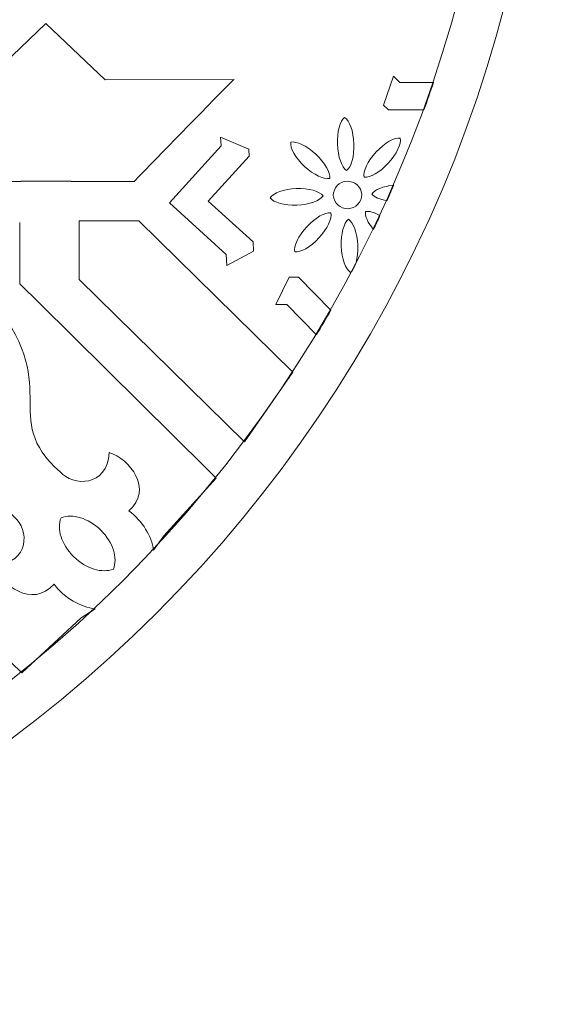
# Model space of a CAD drawing. Units: centimetres. Extents: x -10.4 to 10.5, y -13.8 to 13.1.
# Drawn here: x 8.1 to 9.6, y -4.6 to -1.8 of the extents above; entities that cross this region are included whole.
import ezdxf

# ---------------------------------------------------------------- set-up
doc = ezdxf.new("R2010")
doc.units = ezdxf.units.CM
doc.header["$MEASUREMENT"] = 0
doc.layers.add('PLAN_1', color=7, linetype='Continuous')

msp = doc.modelspace()

# ---------------------------------------------------------------- linework, layer by layer
at = {"layer": 'PLAN_1', "color": 250, "lineweight": 20}
msp.add_open_spline([(5.816, 2.88585), (3.74494, 2.88585), (2.066, 1.20693), (2.066, -0.86414), (2.066, -0.86414), (2.066, -2.93521), (3.74492, -4.61414), (5.81599, -4.61415), (5.81599, -4.61415), (7.88705, -4.61415), (9.56599, -2.93523), (9.566, -0.86415), (9.566, -0.86415), (9.566, 1.20692), (7.88707, 2.88585), (5.816, 2.88585)], degree=3, knots=[0, 0, 0, 0, 0.2, 0.2, 0.2, 0.2, 0.4, 0.4, 0.4, 0.4, 0.6, 0.6, 0.6, 0.6, 1, 1, 1, 1], dxfattribs=at)
msp.add_open_spline([(5.816, 2.88585), (3.74494, 2.88585), (2.066, 1.20693), (2.066, -0.86414), (2.066, -0.86414), (2.066, -2.93521), (3.74492, -4.61414), (5.81599, -4.61415), (5.81599, -4.61415), (7.88705, -4.61415), (9.56599, -2.93523), (9.566, -0.86415), (9.566, -0.86415), (9.566, 1.20692), (7.88707, 2.88585), (5.816, 2.88585)], degree=3, knots=[0, 0, 0, 0, 0.2, 0.2, 0.2, 0.2, 0.4, 0.4, 0.4, 0.4, 0.6, 0.6, 0.6, 0.6, 1, 1, 1, 1], dxfattribs=at)
msp.add_open_spline([(5.816, 2.88585), (3.74494, 2.88585), (2.066, 1.20693), (2.066, -0.86414), (2.066, -0.86414), (2.066, -2.93521), (3.74492, -4.61414), (5.81599, -4.61415), (5.81599, -4.61415), (7.88705, -4.61415), (9.56599, -2.93523), (9.566, -0.86415), (9.566, -0.86415), (9.566, 1.20692), (7.88707, 2.88585), (5.816, 2.88585)], degree=3, knots=[0, 0, 0, 0, 0.2, 0.2, 0.2, 0.2, 0.4, 0.4, 0.4, 0.4, 0.6, 0.6, 0.6, 0.6, 1, 1, 1, 1], dxfattribs=at)
msp.add_open_spline([(5.816, 2.88585), (3.74494, 2.88585), (2.066, 1.20693), (2.066, -0.86414), (2.066, -0.86414), (2.066, -2.93521), (3.74492, -4.61414), (5.81599, -4.61415), (5.81599, -4.61415), (7.88705, -4.61415), (9.56599, -2.93523), (9.566, -0.86415), (9.566, -0.86415), (9.566, 1.20692), (7.88707, 2.88585), (5.816, 2.88585)], degree=3, knots=[0, 0, 0, 0, 0.2, 0.2, 0.2, 0.2, 0.4, 0.4, 0.4, 0.4, 0.6, 0.6, 0.6, 0.6, 1, 1, 1, 1], dxfattribs=at)
msp.add_open_spline([(5.816, 2.88585), (3.74494, 2.88585), (2.066, 1.20693), (2.066, -0.86414), (2.066, -0.86414), (2.066, -2.93521), (3.74492, -4.61414), (5.81599, -4.61415), (5.81599, -4.61415), (7.88705, -4.61415), (9.56599, -2.93523), (9.566, -0.86415), (9.566, -0.86415), (9.566, 1.20692), (7.88707, 2.88585), (5.816, 2.88585)], degree=3, knots=[0, 0, 0, 0, 0.2, 0.2, 0.2, 0.2, 0.4, 0.4, 0.4, 0.4, 0.6, 0.6, 0.6, 0.6, 1, 1, 1, 1], dxfattribs=at)
msp.add_open_spline([(5.816, 2.88585), (3.74494, 2.88585), (2.066, 1.20693), (2.066, -0.86414), (2.066, -0.86414), (2.066, -2.93521), (3.74492, -4.61414), (5.81599, -4.61415), (5.81599, -4.61415), (7.88705, -4.61415), (9.56599, -2.93523), (9.566, -0.86415), (9.566, -0.86415), (9.566, 1.20692), (7.88707, 2.88585), (5.816, 2.88585)], degree=3, knots=[0, 0, 0, 0, 0.2, 0.2, 0.2, 0.2, 0.4, 0.4, 0.4, 0.4, 0.6, 0.6, 0.6, 0.6, 1, 1, 1, 1], dxfattribs=at)
msp.add_open_spline([(5.816, 2.88585), (3.74494, 2.88585), (2.066, 1.20693), (2.066, -0.86414), (2.066, -0.86414), (2.066, -2.93521), (3.74492, -4.61414), (5.81599, -4.61415), (5.81599, -4.61415), (7.88705, -4.61415), (9.56599, -2.93523), (9.566, -0.86415), (9.566, -0.86415), (9.566, 1.20692), (7.88707, 2.88585), (5.816, 2.88585)], degree=3, knots=[0, 0, 0, 0, 0.2, 0.2, 0.2, 0.2, 0.4, 0.4, 0.4, 0.4, 0.6, 0.6, 0.6, 0.6, 1, 1, 1, 1], dxfattribs=at)
msp.add_open_spline([(5.816, 2.88585), (3.74494, 2.88585), (2.066, 1.20693), (2.066, -0.86414), (2.066, -0.86414), (2.066, -2.93521), (3.74492, -4.61414), (5.81599, -4.61415), (5.81599, -4.61415), (7.88705, -4.61415), (9.56599, -2.93523), (9.566, -0.86415), (9.566, -0.86415), (9.566, 1.20692), (7.88707, 2.88585), (5.816, 2.88585)], degree=3, knots=[0, 0, 0, 0, 0.2, 0.2, 0.2, 0.2, 0.4, 0.4, 0.4, 0.4, 0.6, 0.6, 0.6, 0.6, 1, 1, 1, 1], dxfattribs=at)
msp.add_open_spline([(5.816, 2.88585), (3.74494, 2.88585), (2.066, 1.20693), (2.066, -0.86414), (2.066, -0.86414), (2.066, -2.93521), (3.74492, -4.61414), (5.81599, -4.61415), (5.81599, -4.61415), (7.88705, -4.61415), (9.56599, -2.93523), (9.566, -0.86415), (9.566, -0.86415), (9.566, 1.20692), (7.88707, 2.88585), (5.816, 2.88585)], degree=3, knots=[0, 0, 0, 0, 0.2, 0.2, 0.2, 0.2, 0.4, 0.4, 0.4, 0.4, 0.6, 0.6, 0.6, 0.6, 1, 1, 1, 1], dxfattribs=at)
msp.add_open_spline([(5.816, 2.88585), (3.74494, 2.88585), (2.066, 1.20693), (2.066, -0.86414), (2.066, -0.86414), (2.066, -2.93521), (3.74492, -4.61414), (5.81599, -4.61415), (5.81599, -4.61415), (7.88705, -4.61415), (9.56599, -2.93523), (9.566, -0.86415), (9.566, -0.86415), (9.566, 1.20692), (7.88707, 2.88585), (5.816, 2.88585)], degree=3, knots=[0, 0, 0, 0, 0.2, 0.2, 0.2, 0.2, 0.4, 0.4, 0.4, 0.4, 0.6, 0.6, 0.6, 0.6, 1, 1, 1, 1], dxfattribs=at)
msp.add_open_spline([(5.816, 2.88585), (3.74494, 2.88585), (2.066, 1.20693), (2.066, -0.86414), (2.066, -0.86414), (2.066, -2.93521), (3.74492, -4.61414), (5.81599, -4.61415), (5.81599, -4.61415), (7.88705, -4.61415), (9.56599, -2.93523), (9.566, -0.86415), (9.566, -0.86415), (9.566, 1.20692), (7.88707, 2.88585), (5.816, 2.88585)], degree=3, knots=[0, 0, 0, 0, 0.2, 0.2, 0.2, 0.2, 0.4, 0.4, 0.4, 0.4, 0.6, 0.6, 0.6, 0.6, 1, 1, 1, 1], dxfattribs=at)
msp.add_open_spline([(5.816, 2.88585), (3.74494, 2.88585), (2.066, 1.20693), (2.066, -0.86414), (2.066, -0.86414), (2.066, -2.93521), (3.74492, -4.61414), (5.81599, -4.61415), (5.81599, -4.61415), (7.88705, -4.61415), (9.56599, -2.93523), (9.566, -0.86415), (9.566, -0.86415), (9.566, 1.20692), (7.88707, 2.88585), (5.816, 2.88585)], degree=3, knots=[0, 0, 0, 0, 0.2, 0.2, 0.2, 0.2, 0.4, 0.4, 0.4, 0.4, 0.6, 0.6, 0.6, 0.6, 1, 1, 1, 1], dxfattribs=at)
msp.add_open_spline([(5.816, 2.88585), (3.74494, 2.88585), (2.066, 1.20693), (2.066, -0.86414), (2.066, -0.86414), (2.066, -2.93521), (3.74492, -4.61414), (5.81599, -4.61415), (5.81599, -4.61415), (7.88705, -4.61415), (9.56599, -2.93523), (9.566, -0.86415), (9.566, -0.86415), (9.566, 1.20692), (7.88707, 2.88585), (5.816, 2.88585)], degree=3, knots=[0, 0, 0, 0, 0.2, 0.2, 0.2, 0.2, 0.4, 0.4, 0.4, 0.4, 0.6, 0.6, 0.6, 0.6, 1, 1, 1, 1], dxfattribs=at)
msp.add_open_spline([(5.816, 2.88585), (3.74494, 2.88585), (2.066, 1.20693), (2.066, -0.86414), (2.066, -0.86414), (2.066, -2.93521), (3.74492, -4.61414), (5.81599, -4.61415), (5.81599, -4.61415), (7.88705, -4.61415), (9.56599, -2.93523), (9.566, -0.86415), (9.566, -0.86415), (9.566, 1.20692), (7.88707, 2.88585), (5.816, 2.88585)], degree=3, knots=[0, 0, 0, 0, 0.2, 0.2, 0.2, 0.2, 0.4, 0.4, 0.4, 0.4, 0.6, 0.6, 0.6, 0.6, 1, 1, 1, 1], dxfattribs=at)
msp.add_open_spline([(5.816, 2.88585), (3.74494, 2.88585), (2.066, 1.20693), (2.066, -0.86414), (2.066, -0.86414), (2.066, -2.93521), (3.74492, -4.61414), (5.81599, -4.61415), (5.81599, -4.61415), (7.88705, -4.61415), (9.56599, -2.93523), (9.566, -0.86415), (9.566, -0.86415), (9.566, 1.20692), (7.88707, 2.88585), (5.816, 2.88585)], degree=3, knots=[0, 0, 0, 0, 0.2, 0.2, 0.2, 0.2, 0.4, 0.4, 0.4, 0.4, 0.6, 0.6, 0.6, 0.6, 1, 1, 1, 1], dxfattribs=at)
msp.add_open_spline([(5.816, 2.88585), (3.74494, 2.88585), (2.066, 1.20693), (2.066, -0.86414), (2.066, -0.86414), (2.066, -2.93521), (3.74492, -4.61414), (5.81599, -4.61415), (5.81599, -4.61415), (7.88705, -4.61415), (9.56599, -2.93523), (9.566, -0.86415), (9.566, -0.86415), (9.566, 1.20692), (7.88707, 2.88585), (5.816, 2.88585)], degree=3, knots=[0, 0, 0, 0, 0.2, 0.2, 0.2, 0.2, 0.4, 0.4, 0.4, 0.4, 0.6, 0.6, 0.6, 0.6, 1, 1, 1, 1], dxfattribs=at)
msp.add_open_spline([(5.816, 2.88585), (3.74494, 2.88585), (2.066, 1.20693), (2.066, -0.86414), (2.066, -0.86414), (2.066, -2.93521), (3.74492, -4.61414), (5.81599, -4.61415), (5.81599, -4.61415), (7.88705, -4.61415), (9.56599, -2.93523), (9.566, -0.86415), (9.566, -0.86415), (9.566, 1.20692), (7.88707, 2.88585), (5.816, 2.88585)], degree=3, knots=[0, 0, 0, 0, 0.2, 0.2, 0.2, 0.2, 0.4, 0.4, 0.4, 0.4, 0.6, 0.6, 0.6, 0.6, 1, 1, 1, 1], dxfattribs=at)
msp.add_open_spline([(5.816, 2.88585), (3.74494, 2.88585), (2.066, 1.20693), (2.066, -0.86414), (2.066, -0.86414), (2.066, -2.93521), (3.74492, -4.61414), (5.81599, -4.61415), (5.81599, -4.61415), (7.88705, -4.61415), (9.56599, -2.93523), (9.566, -0.86415), (9.566, -0.86415), (9.566, 1.20692), (7.88707, 2.88585), (5.816, 2.88585)], degree=3, knots=[0, 0, 0, 0, 0.2, 0.2, 0.2, 0.2, 0.4, 0.4, 0.4, 0.4, 0.6, 0.6, 0.6, 0.6, 1, 1, 1, 1], dxfattribs=at)
msp.add_open_spline([(5.816, 2.88585), (3.74494, 2.88585), (2.066, 1.20693), (2.066, -0.86414), (2.066, -0.86414), (2.066, -2.93521), (3.74492, -4.61414), (5.81599, -4.61415), (5.81599, -4.61415), (7.88705, -4.61415), (9.56599, -2.93523), (9.566, -0.86415), (9.566, -0.86415), (9.566, 1.20692), (7.88707, 2.88585), (5.816, 2.88585)], degree=3, knots=[0, 0, 0, 0, 0.2, 0.2, 0.2, 0.2, 0.4, 0.4, 0.4, 0.4, 0.6, 0.6, 0.6, 0.6, 1, 1, 1, 1], dxfattribs=at)
msp.add_open_spline([(5.816, 2.88585), (3.74494, 2.88585), (2.066, 1.20693), (2.066, -0.86414), (2.066, -0.86414), (2.066, -2.93521), (3.74492, -4.61414), (5.81599, -4.61415), (5.81599, -4.61415), (7.88705, -4.61415), (9.56599, -2.93523), (9.566, -0.86415), (9.566, -0.86415), (9.566, 1.20692), (7.88707, 2.88585), (5.816, 2.88585)], degree=3, knots=[0, 0, 0, 0, 0.2, 0.2, 0.2, 0.2, 0.4, 0.4, 0.4, 0.4, 0.6, 0.6, 0.6, 0.6, 1, 1, 1, 1], dxfattribs=at)
msp.add_open_spline([(5.816, 2.88585), (3.74494, 2.88585), (2.066, 1.20693), (2.066, -0.86414), (2.066, -0.86414), (2.066, -2.93521), (3.74492, -4.61414), (5.81599, -4.61415), (5.81599, -4.61415), (7.88705, -4.61415), (9.56599, -2.93523), (9.566, -0.86415), (9.566, -0.86415), (9.566, 1.20692), (7.88707, 2.88585), (5.816, 2.88585)], degree=3, knots=[0, 0, 0, 0, 0.2, 0.2, 0.2, 0.2, 0.4, 0.4, 0.4, 0.4, 0.6, 0.6, 0.6, 0.6, 1, 1, 1, 1], dxfattribs=at)
at = {"layer": 'PLAN_1', "color": 3, "lineweight": 20}
msp.add_open_spline([(5.816, 2.7546), (3.81742, 2.7546), (2.19725, 1.13444), (2.19725, -0.86414), (2.19725, -0.86414), (2.19725, -2.86272), (3.81741, -4.48289), (5.81599, -4.48289), (5.81599, -4.48289), (7.81457, -4.48289), (9.43474, -2.86274), (9.43475, -0.86415), (9.43475, -0.86415), (9.43475, 1.13443), (7.81458, 2.7546), (5.816, 2.7546)], degree=3, knots=[0, 0, 0, 0, 0.2, 0.2, 0.2, 0.2, 0.4, 0.4, 0.4, 0.4, 0.6, 0.6, 0.6, 0.6, 1, 1, 1, 1], dxfattribs=at)
msp.add_open_spline([(5.816, 2.7546), (3.81742, 2.7546), (2.19725, 1.13444), (2.19725, -0.86414), (2.19725, -0.86414), (2.19725, -2.86272), (3.81741, -4.48289), (5.81599, -4.48289), (5.81599, -4.48289), (7.81457, -4.48289), (9.43474, -2.86274), (9.43475, -0.86415), (9.43475, -0.86415), (9.43475, 1.13443), (7.81458, 2.7546), (5.816, 2.7546)], degree=3, knots=[0, 0, 0, 0, 0.2, 0.2, 0.2, 0.2, 0.4, 0.4, 0.4, 0.4, 0.6, 0.6, 0.6, 0.6, 1, 1, 1, 1], dxfattribs=at)
msp.add_open_spline([(5.816, 2.7546), (3.81742, 2.7546), (2.19725, 1.13444), (2.19725, -0.86414), (2.19725, -0.86414), (2.19725, -2.86272), (3.81741, -4.48289), (5.81599, -4.48289), (5.81599, -4.48289), (7.81457, -4.48289), (9.43474, -2.86274), (9.43475, -0.86415), (9.43475, -0.86415), (9.43475, 1.13443), (7.81458, 2.7546), (5.816, 2.7546)], degree=3, knots=[0, 0, 0, 0, 0.2, 0.2, 0.2, 0.2, 0.4, 0.4, 0.4, 0.4, 0.6, 0.6, 0.6, 0.6, 1, 1, 1, 1], dxfattribs=at)
msp.add_open_spline([(5.816, 2.7546), (3.81742, 2.7546), (2.19725, 1.13444), (2.19725, -0.86414), (2.19725, -0.86414), (2.19725, -2.86272), (3.81741, -4.48289), (5.81599, -4.48289), (5.81599, -4.48289), (7.81457, -4.48289), (9.43474, -2.86274), (9.43475, -0.86415), (9.43475, -0.86415), (9.43475, 1.13443), (7.81458, 2.7546), (5.816, 2.7546)], degree=3, knots=[0, 0, 0, 0, 0.2, 0.2, 0.2, 0.2, 0.4, 0.4, 0.4, 0.4, 0.6, 0.6, 0.6, 0.6, 1, 1, 1, 1], dxfattribs=at)
msp.add_open_spline([(5.816, 2.7546), (3.81742, 2.7546), (2.19725, 1.13444), (2.19725, -0.86414), (2.19725, -0.86414), (2.19725, -2.86272), (3.81741, -4.48289), (5.81599, -4.48289), (5.81599, -4.48289), (7.81457, -4.48289), (9.43474, -2.86274), (9.43475, -0.86415), (9.43475, -0.86415), (9.43475, 1.13443), (7.81458, 2.7546), (5.816, 2.7546)], degree=3, knots=[0, 0, 0, 0, 0.2, 0.2, 0.2, 0.2, 0.4, 0.4, 0.4, 0.4, 0.6, 0.6, 0.6, 0.6, 1, 1, 1, 1], dxfattribs=at)
msp.add_open_spline([(5.816, 2.7546), (3.81742, 2.7546), (2.19725, 1.13444), (2.19725, -0.86414), (2.19725, -0.86414), (2.19725, -2.86272), (3.81741, -4.48289), (5.81599, -4.48289), (5.81599, -4.48289), (7.81457, -4.48289), (9.43474, -2.86274), (9.43475, -0.86415), (9.43475, -0.86415), (9.43475, 1.13443), (7.81458, 2.7546), (5.816, 2.7546)], degree=3, knots=[0, 0, 0, 0, 0.2, 0.2, 0.2, 0.2, 0.4, 0.4, 0.4, 0.4, 0.6, 0.6, 0.6, 0.6, 1, 1, 1, 1], dxfattribs=at)
msp.add_open_spline([(5.816, 2.7546), (3.81742, 2.7546), (2.19725, 1.13444), (2.19725, -0.86414), (2.19725, -0.86414), (2.19725, -2.86272), (3.81741, -4.48289), (5.81599, -4.48289), (5.81599, -4.48289), (7.81457, -4.48289), (9.43474, -2.86274), (9.43475, -0.86415), (9.43475, -0.86415), (9.43475, 1.13443), (7.81458, 2.7546), (5.816, 2.7546)], degree=3, knots=[0, 0, 0, 0, 0.2, 0.2, 0.2, 0.2, 0.4, 0.4, 0.4, 0.4, 0.6, 0.6, 0.6, 0.6, 1, 1, 1, 1], dxfattribs=at)
msp.add_open_spline([(5.816, 2.7546), (3.81742, 2.7546), (2.19725, 1.13444), (2.19725, -0.86414), (2.19725, -0.86414), (2.19725, -2.86272), (3.81741, -4.48289), (5.81599, -4.48289), (5.81599, -4.48289), (7.81457, -4.48289), (9.43474, -2.86274), (9.43475, -0.86415), (9.43475, -0.86415), (9.43475, 1.13443), (7.81458, 2.7546), (5.816, 2.7546)], degree=3, knots=[0, 0, 0, 0, 0.2, 0.2, 0.2, 0.2, 0.4, 0.4, 0.4, 0.4, 0.6, 0.6, 0.6, 0.6, 1, 1, 1, 1], dxfattribs=at)
msp.add_open_spline([(5.816, 2.7546), (3.81742, 2.7546), (2.19725, 1.13444), (2.19725, -0.86414), (2.19725, -0.86414), (2.19725, -2.86272), (3.81741, -4.48289), (5.81599, -4.48289), (5.81599, -4.48289), (7.81457, -4.48289), (9.43474, -2.86274), (9.43475, -0.86415), (9.43475, -0.86415), (9.43475, 1.13443), (7.81458, 2.7546), (5.816, 2.7546)], degree=3, knots=[0, 0, 0, 0, 0.2, 0.2, 0.2, 0.2, 0.4, 0.4, 0.4, 0.4, 0.6, 0.6, 0.6, 0.6, 1, 1, 1, 1], dxfattribs=at)
msp.add_open_spline([(5.816, 2.7546), (3.81742, 2.7546), (2.19725, 1.13444), (2.19725, -0.86414), (2.19725, -0.86414), (2.19725, -2.86272), (3.81741, -4.48289), (5.81599, -4.48289), (5.81599, -4.48289), (7.81457, -4.48289), (9.43474, -2.86274), (9.43475, -0.86415), (9.43475, -0.86415), (9.43475, 1.13443), (7.81458, 2.7546), (5.816, 2.7546)], degree=3, knots=[0, 0, 0, 0, 0.2, 0.2, 0.2, 0.2, 0.4, 0.4, 0.4, 0.4, 0.6, 0.6, 0.6, 0.6, 1, 1, 1, 1], dxfattribs=at)
msp.add_open_spline([(5.816, 2.7546), (3.81742, 2.7546), (2.19725, 1.13444), (2.19725, -0.86414), (2.19725, -0.86414), (2.19725, -2.86272), (3.81741, -4.48289), (5.81599, -4.48289), (5.81599, -4.48289), (7.81457, -4.48289), (9.43474, -2.86274), (9.43475, -0.86415), (9.43475, -0.86415), (9.43475, 1.13443), (7.81458, 2.7546), (5.816, 2.7546)], degree=3, knots=[0, 0, 0, 0, 0.2, 0.2, 0.2, 0.2, 0.4, 0.4, 0.4, 0.4, 0.6, 0.6, 0.6, 0.6, 1, 1, 1, 1], dxfattribs=at)
msp.add_open_spline([(5.816, 2.7546), (3.81742, 2.7546), (2.19725, 1.13444), (2.19725, -0.86414), (2.19725, -0.86414), (2.19725, -2.86272), (3.81741, -4.48289), (5.81599, -4.48289), (5.81599, -4.48289), (7.81457, -4.48289), (9.43474, -2.86274), (9.43475, -0.86415), (9.43475, -0.86415), (9.43475, 1.13443), (7.81458, 2.7546), (5.816, 2.7546)], degree=3, knots=[0, 0, 0, 0, 0.2, 0.2, 0.2, 0.2, 0.4, 0.4, 0.4, 0.4, 0.6, 0.6, 0.6, 0.6, 1, 1, 1, 1], dxfattribs=at)
msp.add_open_spline([(5.816, 2.7546), (3.81742, 2.7546), (2.19725, 1.13444), (2.19725, -0.86414), (2.19725, -0.86414), (2.19725, -2.86272), (3.81741, -4.48289), (5.81599, -4.48289), (5.81599, -4.48289), (7.81457, -4.48289), (9.43474, -2.86274), (9.43475, -0.86415), (9.43475, -0.86415), (9.43475, 1.13443), (7.81458, 2.7546), (5.816, 2.7546)], degree=3, knots=[0, 0, 0, 0, 0.2, 0.2, 0.2, 0.2, 0.4, 0.4, 0.4, 0.4, 0.6, 0.6, 0.6, 0.6, 1, 1, 1, 1], dxfattribs=at)
msp.add_open_spline([(5.816, 2.7546), (3.81742, 2.7546), (2.19725, 1.13444), (2.19725, -0.86414), (2.19725, -0.86414), (2.19725, -2.86272), (3.81741, -4.48289), (5.81599, -4.48289), (5.81599, -4.48289), (7.81457, -4.48289), (9.43474, -2.86274), (9.43475, -0.86415), (9.43475, -0.86415), (9.43475, 1.13443), (7.81458, 2.7546), (5.816, 2.7546)], degree=3, knots=[0, 0, 0, 0, 0.2, 0.2, 0.2, 0.2, 0.4, 0.4, 0.4, 0.4, 0.6, 0.6, 0.6, 0.6, 1, 1, 1, 1], dxfattribs=at)
msp.add_open_spline([(5.816, 2.7546), (3.81742, 2.7546), (2.19725, 1.13444), (2.19725, -0.86414), (2.19725, -0.86414), (2.19725, -2.86272), (3.81741, -4.48289), (5.81599, -4.48289), (5.81599, -4.48289), (7.81457, -4.48289), (9.43474, -2.86274), (9.43475, -0.86415), (9.43475, -0.86415), (9.43475, 1.13443), (7.81458, 2.7546), (5.816, 2.7546)], degree=3, knots=[0, 0, 0, 0, 0.2, 0.2, 0.2, 0.2, 0.4, 0.4, 0.4, 0.4, 0.6, 0.6, 0.6, 0.6, 1, 1, 1, 1], dxfattribs=at)
msp.add_open_spline([(5.816, 2.7546), (3.81742, 2.7546), (2.19725, 1.13444), (2.19725, -0.86414), (2.19725, -0.86414), (2.19725, -2.86272), (3.81741, -4.48289), (5.81599, -4.48289), (5.81599, -4.48289), (7.81457, -4.48289), (9.43474, -2.86274), (9.43475, -0.86415), (9.43475, -0.86415), (9.43475, 1.13443), (7.81458, 2.7546), (5.816, 2.7546)], degree=3, knots=[0, 0, 0, 0, 0.2, 0.2, 0.2, 0.2, 0.4, 0.4, 0.4, 0.4, 0.6, 0.6, 0.6, 0.6, 1, 1, 1, 1], dxfattribs=at)
msp.add_open_spline([(5.816, 2.7546), (3.81742, 2.7546), (2.19725, 1.13444), (2.19725, -0.86414), (2.19725, -0.86414), (2.19725, -2.86272), (3.81741, -4.48289), (5.81599, -4.48289), (5.81599, -4.48289), (7.81457, -4.48289), (9.43474, -2.86274), (9.43475, -0.86415), (9.43475, -0.86415), (9.43475, 1.13443), (7.81458, 2.7546), (5.816, 2.7546)], degree=3, knots=[0, 0, 0, 0, 0.2, 0.2, 0.2, 0.2, 0.4, 0.4, 0.4, 0.4, 0.6, 0.6, 0.6, 0.6, 1, 1, 1, 1], dxfattribs=at)
msp.add_open_spline([(5.816, 2.7546), (3.81742, 2.7546), (2.19725, 1.13444), (2.19725, -0.86414), (2.19725, -0.86414), (2.19725, -2.86272), (3.81741, -4.48289), (5.81599, -4.48289), (5.81599, -4.48289), (7.81457, -4.48289), (9.43474, -2.86274), (9.43475, -0.86415), (9.43475, -0.86415), (9.43475, 1.13443), (7.81458, 2.7546), (5.816, 2.7546)], degree=3, knots=[0, 0, 0, 0, 0.2, 0.2, 0.2, 0.2, 0.4, 0.4, 0.4, 0.4, 0.6, 0.6, 0.6, 0.6, 1, 1, 1, 1], dxfattribs=at)
msp.add_open_spline([(5.816, 2.7546), (3.81742, 2.7546), (2.19725, 1.13444), (2.19725, -0.86414), (2.19725, -0.86414), (2.19725, -2.86272), (3.81741, -4.48289), (5.81599, -4.48289), (5.81599, -4.48289), (7.81457, -4.48289), (9.43474, -2.86274), (9.43475, -0.86415), (9.43475, -0.86415), (9.43475, 1.13443), (7.81458, 2.7546), (5.816, 2.7546)], degree=3, knots=[0, 0, 0, 0, 0.2, 0.2, 0.2, 0.2, 0.4, 0.4, 0.4, 0.4, 0.6, 0.6, 0.6, 0.6, 1, 1, 1, 1], dxfattribs=at)
msp.add_open_spline([(5.816, 2.7546), (3.81742, 2.7546), (2.19725, 1.13444), (2.19725, -0.86414), (2.19725, -0.86414), (2.19725, -2.86272), (3.81741, -4.48289), (5.81599, -4.48289), (5.81599, -4.48289), (7.81457, -4.48289), (9.43474, -2.86274), (9.43475, -0.86415), (9.43475, -0.86415), (9.43475, 1.13443), (7.81458, 2.7546), (5.816, 2.7546)], degree=3, knots=[0, 0, 0, 0, 0.2, 0.2, 0.2, 0.2, 0.4, 0.4, 0.4, 0.4, 0.6, 0.6, 0.6, 0.6, 1, 1, 1, 1], dxfattribs=at)
msp.add_open_spline([(5.816, 2.7546), (3.81742, 2.7546), (2.19725, 1.13444), (2.19725, -0.86414), (2.19725, -0.86414), (2.19725, -2.86272), (3.81741, -4.48289), (5.81599, -4.48289), (5.81599, -4.48289), (7.81457, -4.48289), (9.43474, -2.86274), (9.43475, -0.86415), (9.43475, -0.86415), (9.43475, 1.13443), (7.81458, 2.7546), (5.816, 2.7546)], degree=3, knots=[0, 0, 0, 0, 0.2, 0.2, 0.2, 0.2, 0.4, 0.4, 0.4, 0.4, 0.6, 0.6, 0.6, 0.6, 1, 1, 1, 1], dxfattribs=at)
at = {"layer": 'PLAN_1', "color": 250, "lineweight": 9}
for points, knots in [([(8.15767, -1.85792), (8.15767, -1.85792), (7.9918, -2.01651), (7.9918, -2.01651), (7.9918, -2.01651), (7.9918, -2.01651), (7.62969, -2.01524), (7.62969, -2.01524)], [0, 0, 0, 0, 0.3333333, 0.3333333, 0.3333333, 0.3333333, 1, 1, 1, 1]), ([(8.15767, -1.85792), (8.15767, -1.85792), (8.32426, -2.01651), (8.32426, -2.01651), (8.32426, -2.01651), (8.32426, -2.01651), (8.68636, -2.01524), (8.68636, -2.01524)], [0, 0, 0, 0, 0.3333333, 0.3333333, 0.3333333, 0.3333333, 1, 1, 1, 1]), ([(7.63067, -2.01524), (7.72965, -2.11626), (7.82969, -2.21939), (7.91067, -2.30205), (7.91067, -2.30205), (7.91067, -2.30205), (8.08741, -2.30205), (8.08741, -2.30205), (8.08741, -2.30205), (8.08741, -2.30205), (8.08741, -2.30178), (8.08741, -2.30178), (8.08741, -2.30178), (8.08741, -2.30178), (8.15802, -2.30086), (8.15802, -2.30086)], [0, 0, 0, 0, 0.2, 0.2, 0.2, 0.2, 0.4, 0.4, 0.4, 0.4, 0.6, 0.6, 0.6, 0.6, 1, 1, 1, 1]), ([(8.68538, -2.01524), (8.58641, -2.11626), (8.48636, -2.21939), (8.40539, -2.30205), (8.40539, -2.30205), (8.40539, -2.30205), (8.22864, -2.30205), (8.22864, -2.30205), (8.22864, -2.30205), (8.22864, -2.30205), (8.22864, -2.30178), (8.22864, -2.30178), (8.22864, -2.30178), (8.22864, -2.30178), (8.15802, -2.30086), (8.15802, -2.30086)], [0, 0, 0, 0, 0.2, 0.2, 0.2, 0.2, 0.4, 0.4, 0.4, 0.4, 0.6, 0.6, 0.6, 0.6, 1, 1, 1, 1]), ([(9.10618, -2.08743), (9.10618, -2.08743), (9.13438, -2.0065), (9.13438, -2.0065), (9.13438, -2.0065), (9.13438, -2.0065), (9.15163, -2.02377), (9.15163, -2.02377), (9.15163, -2.02377), (9.15163, -2.02377), (9.24647, -2.02377), (9.24647, -2.02377), (9.24647, -2.02377), (9.23774, -2.04965), (9.22866, -2.07536), (9.21937, -2.10097), (9.21937, -2.10097), (9.21937, -2.10097), (9.1197, -2.10097), (9.1197, -2.10097), (9.1197, -2.10097), (9.1197, -2.10097), (9.10618, -2.08743), (9.10618, -2.08743)], [0, 0, 0, 0, 0.1428571, 0.1428571, 0.1428571, 0.1428571, 0.2857143, 0.2857143, 0.2857143, 0.2857143, 0.4285714, 0.4285714, 0.4285714, 0.4285714, 0.5714286, 0.5714286, 0.5714286, 0.5714286, 0.7142857, 0.7142857, 0.7142857, 0.7142857, 1, 1, 1, 1]), ([(8.99687, -2.12212), (8.99687, -2.12212), (8.99684, -2.12213), (8.99684, -2.12213), (8.99684, -2.12213), (8.99684, -2.12213), (8.99683, -2.12213), (8.99683, -2.12213), (8.99683, -2.12213), (8.99683, -2.12213), (8.99683, -2.12215), (8.99683, -2.12215), (8.99683, -2.12215), (8.98381, -2.13204), (8.97516, -2.16232), (8.97649, -2.19776), (8.97649, -2.19776), (8.97782, -2.23319), (8.98872, -2.26274), (9.00244, -2.27163), (9.00244, -2.27163), (9.00244, -2.27163), (9.00244, -2.27165), (9.00244, -2.27165), (9.00244, -2.27165), (9.00244, -2.27165), (9.00246, -2.27164), (9.00246, -2.27164), (9.00246, -2.27164), (9.00246, -2.27164), (9.00248, -2.27165), (9.00248, -2.27165), (9.00248, -2.27165), (9.00248, -2.27165), (9.00248, -2.27163), (9.00248, -2.27163), (9.00248, -2.27163), (9.01549, -2.26173), (9.02415, -2.23146), (9.02282, -2.19601), (9.02282, -2.19601), (9.02149, -2.16058), (9.01058, -2.13104), (8.99687, -2.12215), (8.99687, -2.12215), (8.99687, -2.12215), (8.99687, -2.12212), (8.99687, -2.12212)], [0, 0, 0, 0, 0.0769231, 0.0769231, 0.0769231, 0.0769231, 0.1538462, 0.1538462, 0.1538462, 0.1538462, 0.2307692, 0.2307692, 0.2307692, 0.2307692, 0.3076923, 0.3076923, 0.3076923, 0.3076923, 0.3846154, 0.3846154, 0.3846154, 0.3846154, 0.4615385, 0.4615385, 0.4615385, 0.4615385, 0.5384615, 0.5384615, 0.5384615, 0.5384615, 0.6153846, 0.6153846, 0.6153846, 0.6153846, 0.6923077, 0.6923077, 0.6923077, 0.6923077, 0.7692308, 0.7692308, 0.7692308, 0.7692308, 0.8461538, 0.8461538, 0.8461538, 0.8461538, 1, 1, 1, 1]), ([(8.72739, -2.21153), (8.72739, -2.21153), (8.64859, -2.17804), (8.64859, -2.17804), (8.64859, -2.17804), (8.64859, -2.17804), (8.64977, -2.20244), (8.64977, -2.20244), (8.64977, -2.20244), (8.64977, -2.20244), (8.50476, -2.36235), (8.50476, -2.36235), (8.50476, -2.36235), (8.50476, -2.36235), (8.66445, -2.50756), (8.66445, -2.50756), (8.66445, -2.50756), (8.66445, -2.50756), (8.66595, -2.53871), (8.66595, -2.53871), (8.66595, -2.53871), (8.66595, -2.53871), (8.74119, -2.4983), (8.74119, -2.4983), (8.74119, -2.4983), (8.74119, -2.4983), (8.73992, -2.4719), (8.73992, -2.4719), (8.73992, -2.4719), (8.73992, -2.4719), (8.61367, -2.35709), (8.61367, -2.35709), (8.61367, -2.35709), (8.61367, -2.35709), (8.72831, -2.23065), (8.72831, -2.23065), (8.72831, -2.23065), (8.72831, -2.23065), (8.72739, -2.21153), (8.72739, -2.21153)], [0, 0, 0, 0, 0.0909091, 0.0909091, 0.0909091, 0.0909091, 0.1818182, 0.1818182, 0.1818182, 0.1818182, 0.2727273, 0.2727273, 0.2727273, 0.2727273, 0.3636364, 0.3636364, 0.3636364, 0.3636364, 0.4545455, 0.4545455, 0.4545455, 0.4545455, 0.5454545, 0.5454545, 0.5454545, 0.5454545, 0.6363636, 0.6363636, 0.6363636, 0.6363636, 0.7272727, 0.7272727, 0.7272727, 0.7272727, 0.8181818, 0.8181818, 0.8181818, 0.8181818, 1, 1, 1, 1]), ([(9.05154, -2.28987), (9.05154, -2.28987), (9.05156, -2.28987), (9.05156, -2.28987), (9.05156, -2.28987), (9.05156, -2.28987), (9.05156, -2.28989), (9.05156, -2.28989), (9.05156, -2.28989), (9.05156, -2.28989), (9.05158, -2.28988), (9.05158, -2.28988), (9.05158, -2.28988), (9.06777, -2.2921), (9.09527, -2.27682), (9.11935, -2.25081), (9.11935, -2.25081), (9.14343, -2.22481), (9.15659, -2.19621), (9.15315, -2.1802), (9.15315, -2.1802), (9.15315, -2.1802), (9.15318, -2.18019), (9.15318, -2.18019), (9.15318, -2.18019), (9.15318, -2.18019), (9.15315, -2.18019), (9.15315, -2.18019), (9.15315, -2.18019), (9.15315, -2.18019), (9.15315, -2.18016), (9.15315, -2.18016), (9.15315, -2.18016), (9.15315, -2.18016), (9.15312, -2.18019), (9.15312, -2.18019), (9.15312, -2.18019), (9.13694, -2.17796), (9.10944, -2.19323), (9.08536, -2.21925), (9.08536, -2.21925), (9.06127, -2.24524), (9.04812, -2.27385), (9.05156, -2.28985), (9.05156, -2.28985), (9.05156, -2.28985), (9.05154, -2.28987), (9.05154, -2.28987)], [0, 0, 0, 0, 0.0769231, 0.0769231, 0.0769231, 0.0769231, 0.1538462, 0.1538462, 0.1538462, 0.1538462, 0.2307692, 0.2307692, 0.2307692, 0.2307692, 0.3076923, 0.3076923, 0.3076923, 0.3076923, 0.3846154, 0.3846154, 0.3846154, 0.3846154, 0.4615385, 0.4615385, 0.4615385, 0.4615385, 0.5384615, 0.5384615, 0.5384615, 0.5384615, 0.6153846, 0.6153846, 0.6153846, 0.6153846, 0.6923077, 0.6923077, 0.6923077, 0.6923077, 0.7692308, 0.7692308, 0.7692308, 0.7692308, 0.8461538, 0.8461538, 0.8461538, 0.8461538, 1, 1, 1, 1]), ([(8.84534, -2.19175), (8.84534, -2.19175), (8.84534, -2.19177), (8.84534, -2.19177), (8.84534, -2.19177), (8.84534, -2.19177), (8.84531, -2.19178), (8.84531, -2.19178), (8.84531, -2.19178), (8.84531, -2.19178), (8.84533, -2.19178), (8.84533, -2.19178), (8.84533, -2.19178), (8.84311, -2.20801), (8.85837, -2.23555), (8.88433, -2.25965), (8.88433, -2.25965), (8.9103, -2.28378), (8.93887, -2.29695), (8.95484, -2.29352), (8.95484, -2.29352), (8.95484, -2.29352), (8.95487, -2.29354), (8.95487, -2.29354), (8.95487, -2.29354), (8.95487, -2.29354), (8.95487, -2.29351), (8.95487, -2.29351), (8.95487, -2.29351), (8.95487, -2.29351), (8.95489, -2.29351), (8.95489, -2.29351), (8.95489, -2.29351), (8.95489, -2.29351), (8.95487, -2.29349), (8.95487, -2.29349), (8.95487, -2.29349), (8.95709, -2.27728), (8.94183, -2.24974), (8.91587, -2.22562), (8.91587, -2.22562), (8.8899, -2.20151), (8.86133, -2.18833), (8.84536, -2.19177), (8.84536, -2.19177), (8.84536, -2.19177), (8.84534, -2.19175), (8.84534, -2.19175)], [0, 0, 0, 0, 0.0769231, 0.0769231, 0.0769231, 0.0769231, 0.1538462, 0.1538462, 0.1538462, 0.1538462, 0.2307692, 0.2307692, 0.2307692, 0.2307692, 0.3076923, 0.3076923, 0.3076923, 0.3076923, 0.3846154, 0.3846154, 0.3846154, 0.3846154, 0.4615385, 0.4615385, 0.4615385, 0.4615385, 0.5384615, 0.5384615, 0.5384615, 0.5384615, 0.6153846, 0.6153846, 0.6153846, 0.6153846, 0.6923077, 0.6923077, 0.6923077, 0.6923077, 0.7692308, 0.7692308, 0.7692308, 0.7692308, 0.8461538, 0.8461538, 0.8461538, 0.8461538, 1, 1, 1, 1]), ([(8.78735, -2.34822), (8.78735, -2.34822), (8.78737, -2.34819), (8.78737, -2.34819), (8.78737, -2.34819), (8.78737, -2.34819), (8.78736, -2.34819), (8.78736, -2.34819), (8.78736, -2.34819), (8.78736, -2.34819), (8.78745, -2.34819), (8.78745, -2.34819), (8.78745, -2.34819), (8.7964, -2.33449), (8.82584, -2.32362), (8.86114, -2.3223), (8.86114, -2.3223), (8.89645, -2.32097), (8.92661, -2.32959), (8.93657, -2.34258), (8.93657, -2.34258), (8.93657, -2.34258), (8.93666, -2.34256), (8.93666, -2.34256), (8.93666, -2.34256), (8.93666, -2.34256), (8.93666, -2.34257), (8.93666, -2.34257), (8.93666, -2.34257), (8.93666, -2.34257), (8.93667, -2.34259), (8.93667, -2.34259), (8.93667, -2.34259), (8.93667, -2.34259), (8.93664, -2.34259), (8.93664, -2.34259), (8.93664, -2.34259), (8.93664, -2.34259), (8.93662, -2.34263), (8.93662, -2.34263), (8.93662, -2.34263), (8.93662, -2.34263), (8.93664, -2.34266), (8.93664, -2.34266), (8.93664, -2.34266), (8.93664, -2.34266), (8.93667, -2.34266), (8.93667, -2.34266), (8.93667, -2.34266), (8.93667, -2.34266), (8.93666, -2.34269), (8.93666, -2.34269), (8.93666, -2.34269), (8.93666, -2.34269), (8.93666, -2.34269), (8.93666, -2.34269), (8.93666, -2.34269), (8.93666, -2.34269), (8.93658, -2.34269), (8.93658, -2.34269), (8.93658, -2.34269), (8.92762, -2.35638), (8.89819, -2.36725), (8.86287, -2.36858), (8.86287, -2.36858), (8.82757, -2.36991), (8.7974, -2.36128), (8.78745, -2.3483), (8.78745, -2.3483), (8.78745, -2.3483), (8.78737, -2.34831), (8.78737, -2.34831), (8.78737, -2.34831), (8.78737, -2.34831), (8.78737, -2.3483), (8.78737, -2.3483), (8.78737, -2.3483), (8.78737, -2.3483), (8.78735, -2.34829), (8.78735, -2.34829), (8.78735, -2.34829), (8.78735, -2.34829), (8.78738, -2.34828), (8.78738, -2.34828), (8.78738, -2.34828), (8.78738, -2.34828), (8.78741, -2.34825), (8.78741, -2.34825), (8.78741, -2.34825), (8.78741, -2.34825), (8.78738, -2.34822), (8.78738, -2.34822), (8.78738, -2.34822), (8.78738, -2.34822), (8.78735, -2.34822), (8.78735, -2.34822)], [0, 0, 0, 0, 0.04, 0.04, 0.04, 0.04, 0.08, 0.08, 0.08, 0.08, 0.12, 0.12, 0.12, 0.12, 0.16, 0.16, 0.16, 0.16, 0.2, 0.2, 0.2, 0.2, 0.24, 0.24, 0.24, 0.24, 0.28, 0.28, 0.28, 0.28, 0.32, 0.32, 0.32, 0.32, 0.36, 0.36, 0.36, 0.36, 0.4, 0.4, 0.4, 0.4, 0.44, 0.44, 0.44, 0.44, 0.48, 0.48, 0.48, 0.48, 0.52, 0.52, 0.52, 0.52, 0.56, 0.56, 0.56, 0.56, 0.6, 0.6, 0.6, 0.6, 0.64, 0.64, 0.64, 0.64, 0.68, 0.68, 0.68, 0.68, 0.72, 0.72, 0.72, 0.72, 0.76, 0.76, 0.76, 0.76, 0.8, 0.8, 0.8, 0.8, 0.84, 0.84, 0.84, 0.84, 0.88, 0.88, 0.88, 0.88, 0.92, 0.92, 0.92, 0.92, 1, 1, 1, 1]), ([(8.96494, -2.3415), (8.96494, -2.3415), (8.96494, -2.34157), (8.96494, -2.34157), (8.96494, -2.34157), (8.96494, -2.34157), (8.96494, -2.34163), (8.96494, -2.34163), (8.96494, -2.34163), (8.96494, -2.34163), (8.96495, -2.34163), (8.96495, -2.34163), (8.96495, -2.34163), (8.96658, -2.36304), (8.98486, -2.3795), (9.00648, -2.37869), (9.00648, -2.37869), (9.0281, -2.37788), (9.04508, -2.36008), (9.04511, -2.33861), (9.04511, -2.33861), (9.04511, -2.33861), (9.04512, -2.33861), (9.04512, -2.33861), (9.04512, -2.33861), (9.04512, -2.33861), (9.04511, -2.33854), (9.04511, -2.33854), (9.04511, -2.33854), (9.04511, -2.33854), (9.04511, -2.33849), (9.04511, -2.33849), (9.04511, -2.33849), (9.04511, -2.33849), (9.04511, -2.33849), (9.04511, -2.33849), (9.04511, -2.33849), (9.04346, -2.31707), (9.02519, -2.3006), (9.00358, -2.3014), (9.00358, -2.3014), (8.98197, -2.30222), (8.96497, -2.32003), (8.96494, -2.34151), (8.96494, -2.34151), (8.96494, -2.34151), (8.96494, -2.3415), (8.96494, -2.3415)], [0, 0, 0, 0, 0.0769231, 0.0769231, 0.0769231, 0.0769231, 0.1538462, 0.1538462, 0.1538462, 0.1538462, 0.2307692, 0.2307692, 0.2307692, 0.2307692, 0.3076923, 0.3076923, 0.3076923, 0.3076923, 0.3846154, 0.3846154, 0.3846154, 0.3846154, 0.4615385, 0.4615385, 0.4615385, 0.4615385, 0.5384615, 0.5384615, 0.5384615, 0.5384615, 0.6153846, 0.6153846, 0.6153846, 0.6153846, 0.6923077, 0.6923077, 0.6923077, 0.6923077, 0.7692308, 0.7692308, 0.7692308, 0.7692308, 0.8461538, 0.8461538, 0.8461538, 0.8461538, 1, 1, 1, 1]), ([(9.07338, -2.33745), (9.07338, -2.33745), (9.07339, -2.33743), (9.07339, -2.33743), (9.07339, -2.33743), (9.07339, -2.33743), (9.07339, -2.33742), (9.07339, -2.33742), (9.07339, -2.33742), (9.07339, -2.33742), (9.07348, -2.33742), (9.07348, -2.33742), (9.07348, -2.33742), (9.08136, -2.32536), (9.10514, -2.31549), (9.13482, -2.31238), (9.13482, -2.31238), (9.12848, -2.32694), (9.12227, -2.34156), (9.11574, -2.35601), (9.11574, -2.35601), (9.09567, -2.35288), (9.0801, -2.34617), (9.07348, -2.33754), (9.07348, -2.33754), (9.07348, -2.33754), (9.07339, -2.33754), (9.07339, -2.33754), (9.07339, -2.33754), (9.07339, -2.33754), (9.0734, -2.33754), (9.0734, -2.33754), (9.0734, -2.33754), (9.0734, -2.33754), (9.07338, -2.33752), (9.07338, -2.33752), (9.07338, -2.33752), (9.07338, -2.33752), (9.07341, -2.33752), (9.07341, -2.33752), (9.07341, -2.33752), (9.07341, -2.33752), (9.07344, -2.33748), (9.07344, -2.33748), (9.07344, -2.33748), (9.07344, -2.33748), (9.07341, -2.33745), (9.07341, -2.33745), (9.07341, -2.33745), (9.07341, -2.33745), (9.07338, -2.33745), (9.07338, -2.33745)], [0, 0, 0, 0, 0.0714286, 0.0714286, 0.0714286, 0.0714286, 0.1428571, 0.1428571, 0.1428571, 0.1428571, 0.2142857, 0.2142857, 0.2142857, 0.2142857, 0.2857143, 0.2857143, 0.2857143, 0.2857143, 0.3571429, 0.3571429, 0.3571429, 0.3571429, 0.4285714, 0.4285714, 0.4285714, 0.4285714, 0.5, 0.5, 0.5, 0.5, 0.5714286, 0.5714286, 0.5714286, 0.5714286, 0.6428571, 0.6428571, 0.6428571, 0.6428571, 0.7142857, 0.7142857, 0.7142857, 0.7142857, 0.7857143, 0.7857143, 0.7857143, 0.7857143, 0.8571429, 0.8571429, 0.8571429, 0.8571429, 1, 1, 1, 1]), ([(8.8569, -2.49995), (8.8569, -2.49995), (8.8569, -2.49993), (8.8569, -2.49993), (8.8569, -2.49993), (8.8569, -2.49993), (8.85688, -2.49992), (8.85688, -2.49992), (8.85688, -2.49992), (8.85688, -2.49992), (8.8569, -2.49991), (8.8569, -2.49991), (8.8569, -2.49991), (8.85347, -2.48391), (8.86663, -2.4553), (8.8907, -2.42929), (8.8907, -2.42929), (8.91479, -2.40329), (8.94228, -2.38801), (8.95848, -2.39023), (8.95848, -2.39023), (8.95848, -2.39023), (8.9585, -2.39021), (8.9585, -2.39021), (8.9585, -2.39021), (8.9585, -2.39021), (8.9585, -2.39024), (8.9585, -2.39024), (8.9585, -2.39024), (8.9585, -2.39024), (8.95852, -2.39024), (8.95852, -2.39024), (8.95852, -2.39024), (8.95852, -2.39024), (8.9585, -2.39026), (8.9585, -2.39026), (8.9585, -2.39026), (8.96193, -2.40625), (8.94878, -2.43487), (8.9247, -2.46087), (8.9247, -2.46087), (8.90061, -2.48687), (8.87311, -2.50215), (8.85692, -2.49993), (8.85692, -2.49993), (8.85692, -2.49993), (8.8569, -2.49995), (8.8569, -2.49995)], [0, 0, 0, 0, 0.0769231, 0.0769231, 0.0769231, 0.0769231, 0.1538462, 0.1538462, 0.1538462, 0.1538462, 0.2307692, 0.2307692, 0.2307692, 0.2307692, 0.3076923, 0.3076923, 0.3076923, 0.3076923, 0.3846154, 0.3846154, 0.3846154, 0.3846154, 0.4615385, 0.4615385, 0.4615385, 0.4615385, 0.5384615, 0.5384615, 0.5384615, 0.5384615, 0.6153846, 0.6153846, 0.6153846, 0.6153846, 0.6923077, 0.6923077, 0.6923077, 0.6923077, 0.7692308, 0.7692308, 0.7692308, 0.7692308, 0.8461538, 0.8461538, 0.8461538, 0.8461538, 1, 1, 1, 1]), ([(9.05517, -2.3866), (9.05517, -2.3866), (9.05519, -2.3866), (9.05519, -2.3866), (9.05519, -2.3866), (9.05519, -2.3866), (9.05519, -2.38657), (9.05519, -2.38657), (9.05519, -2.38657), (9.05519, -2.38657), (9.05522, -2.38659), (9.05522, -2.38659), (9.05522, -2.38659), (9.06517, -2.38445), (9.08002, -2.38876), (9.09608, -2.39815), (9.09608, -2.39815), (9.09, -2.41117), (9.08404, -2.42425), (9.07781, -2.43718), (9.07781, -2.43718), (9.06204, -2.4181), (9.05349, -2.39904), (9.05519, -2.38663), (9.05519, -2.38663), (9.05519, -2.38663), (9.05517, -2.3866), (9.05517, -2.3866)], [0, 0, 0, 0, 0.125, 0.125, 0.125, 0.125, 0.25, 0.25, 0.25, 0.25, 0.375, 0.375, 0.375, 0.375, 0.5, 0.5, 0.5, 0.5, 0.625, 0.625, 0.625, 0.625, 0.75, 0.75, 0.75, 0.75, 1, 1, 1, 1]), ([(8.08481, -2.41756), (8.08481, -2.41756), (8.08481, -2.41756), (8.08481, -2.41756), (8.08481, -2.41756), (8.08481, -2.41756), (8.08481, -2.58958), (8.08481, -2.58958), (8.08481, -2.58958), (8.08481, -2.58958), (8.1404, -2.64465), (8.1404, -2.64465), (8.1404, -2.64465), (8.1404, -2.64465), (8.61016, -3.10997), (8.61016, -3.10997), (8.61016, -3.10997), (8.61016, -3.10997), (8.63603, -3.13559), (8.63603, -3.13559), (8.63603, -3.13559), (8.63603, -3.13559), (8.48905, -3.29744), (8.48905, -3.29744), (8.48905, -3.29744), (8.48905, -3.29744), (8.46038, -3.33806), (8.46038, -3.33806)], [0, 0, 0, 0, 0.125, 0.125, 0.125, 0.125, 0.25, 0.25, 0.25, 0.25, 0.375, 0.375, 0.375, 0.375, 0.5, 0.5, 0.5, 0.5, 0.625, 0.625, 0.625, 0.625, 0.75, 0.75, 0.75, 0.75, 1, 1, 1, 1]), ([(8.85168, -2.83818), (8.85168, -2.83818), (8.71547, -3.03362), (8.71547, -3.03362), (8.71547, -3.03362), (8.71547, -3.03362), (8.25102, -2.57729), (8.25102, -2.57729), (8.25102, -2.57729), (8.25102, -2.57729), (8.25102, -2.41373), (8.25102, -2.41373), (8.25102, -2.41373), (8.25102, -2.41373), (8.25102, -2.41266), (8.25102, -2.41266), (8.25102, -2.41266), (8.25102, -2.41266), (8.41858, -2.41266), (8.41858, -2.41266), (8.41858, -2.41266), (8.41858, -2.41266), (8.85168, -2.83818), (8.85168, -2.83818)], [0, 0, 0, 0, 0.1428571, 0.1428571, 0.1428571, 0.1428571, 0.2857143, 0.2857143, 0.2857143, 0.2857143, 0.4285714, 0.4285714, 0.4285714, 0.4285714, 0.5714286, 0.5714286, 0.5714286, 0.5714286, 0.7142857, 0.7142857, 0.7142857, 0.7142857, 1, 1, 1, 1]), ([(9.01323, -2.55799), (9.01323, -2.55799), (9.0132, -2.55797), (9.0132, -2.55797), (9.0132, -2.55797), (9.0132, -2.55797), (9.01319, -2.55799), (9.01319, -2.55799), (9.01319, -2.55799), (9.01319, -2.55799), (9.01319, -2.55796), (9.01319, -2.55796), (9.01319, -2.55796), (8.99946, -2.54908), (8.98857, -2.51953), (8.98724, -2.48409), (8.98724, -2.48409), (8.98591, -2.44866), (8.99457, -2.41837), (9.00758, -2.40849), (9.00758, -2.40849), (9.00758, -2.40849), (9.00757, -2.40845), (9.00757, -2.40845), (9.00757, -2.40845), (9.00757, -2.40845), (9.00759, -2.40847), (9.00759, -2.40847), (9.00759, -2.40847), (9.00759, -2.40847), (9.00761, -2.40845), (9.00761, -2.40845), (9.00761, -2.40845), (9.00761, -2.40845), (9.00762, -2.40849), (9.00762, -2.40849), (9.00762, -2.40849), (9.02134, -2.41737), (9.03224, -2.44692), (9.03357, -2.48235), (9.03357, -2.48235), (9.0349, -2.51779), (9.02624, -2.54806), (9.01323, -2.55796), (9.01323, -2.55796), (9.01323, -2.55796), (9.01323, -2.55799), (9.01323, -2.55799)], [0, 0, 0, 0, 0.0769231, 0.0769231, 0.0769231, 0.0769231, 0.1538462, 0.1538462, 0.1538462, 0.1538462, 0.2307692, 0.2307692, 0.2307692, 0.2307692, 0.3076923, 0.3076923, 0.3076923, 0.3076923, 0.3846154, 0.3846154, 0.3846154, 0.3846154, 0.4615385, 0.4615385, 0.4615385, 0.4615385, 0.5384615, 0.5384615, 0.5384615, 0.5384615, 0.6153846, 0.6153846, 0.6153846, 0.6153846, 0.6923077, 0.6923077, 0.6923077, 0.6923077, 0.7692308, 0.7692308, 0.7692308, 0.7692308, 0.8461538, 0.8461538, 0.8461538, 0.8461538, 1, 1, 1, 1]), ([(8.46038, -3.33806), (8.45398, -3.29918), (8.4305, -3.25599), (8.39063, -3.22789), (8.39063, -3.22789), (8.46052, -3.16702), (8.39295, -3.08156), (8.33574, -3.0639), (8.33574, -3.0639), (8.33041, -3.16158), (8.2336, -3.15932), (8.19759, -3.11802), (8.19759, -3.11802), (8.02273, -2.96476), (8.21395, -2.87584), (7.9987, -2.62828), (7.9987, -2.62828), (7.99413, -2.62303), (7.98905, -2.61723), (7.99141, -2.61136), (7.99141, -2.61136), (8.00235, -2.58411), (8.02675, -2.55277), (8.00452, -2.49431)], [0, 0, 0, 0, 0.1428571, 0.1428571, 0.1428571, 0.1428571, 0.2857143, 0.2857143, 0.2857143, 0.2857143, 0.4285714, 0.4285714, 0.4285714, 0.4285714, 0.5714286, 0.5714286, 0.5714286, 0.5714286, 0.7142857, 0.7142857, 0.7142857, 0.7142857, 1, 1, 1, 1]), ([(8.91768, -2.73297), (8.91768, -2.73297), (8.83478, -2.6482), (8.83478, -2.6482), (8.83478, -2.6482), (8.83478, -2.6482), (8.80365, -2.64788), (8.80365, -2.64788), (8.80365, -2.64788), (8.80365, -2.64788), (8.84112, -2.57106), (8.84112, -2.57106), (8.84112, -2.57106), (8.84112, -2.57106), (8.86751, -2.57134), (8.86751, -2.57134), (8.86751, -2.57134), (8.86751, -2.57134), (8.95824, -2.66411), (8.95824, -2.66411), (8.95824, -2.66411), (8.94499, -2.68724), (8.93143, -2.71017), (8.91768, -2.73297)], [0, 0, 0, 0, 0.1428571, 0.1428571, 0.1428571, 0.1428571, 0.2857143, 0.2857143, 0.2857143, 0.2857143, 0.4285714, 0.4285714, 0.4285714, 0.4285714, 0.5714286, 0.5714286, 0.5714286, 0.5714286, 0.7142857, 0.7142857, 0.7142857, 0.7142857, 1, 1, 1, 1]), ([(8.2963, -3.50289), (8.25591, -3.49736), (8.21034, -3.47411), (8.18096, -3.43388), (8.18096, -3.43388), (8.11902, -3.50254), (8.03203, -3.43616), (8.01406, -3.37996), (8.01406, -3.37996), (8.11348, -3.37471), (8.11117, -3.2796), (8.06915, -3.24422), (8.06915, -3.24422), (7.91315, -3.07241), (7.82265, -3.2603), (7.57069, -3.04881), (7.57069, -3.04881), (7.56534, -3.04432), (7.55944, -3.03934), (7.55346, -3.04164), (7.55346, -3.04164), (7.52572, -3.0524), (7.49383, -3.07637), (7.43433, -3.05452)], [0, 0, 0, 0, 0.1428571, 0.1428571, 0.1428571, 0.1428571, 0.2857143, 0.2857143, 0.2857143, 0.2857143, 0.4285714, 0.4285714, 0.4285714, 0.4285714, 0.5714286, 0.5714286, 0.5714286, 0.5714286, 0.7142857, 0.7142857, 0.7142857, 0.7142857, 1, 1, 1, 1]), ([(8.2963, -3.50289), (8.2963, -3.50289), (8.25707, -3.52791), (8.25707, -3.52791), (8.25707, -3.52791), (8.25707, -3.52791), (8.09038, -3.68271), (8.09038, -3.68271), (8.09038, -3.68271), (8.09038, -3.68271), (8.06056, -3.6534), (8.06056, -3.6534), (8.06056, -3.6534), (8.06056, -3.6534), (7.58643, -3.18756), (7.58643, -3.18756), (7.58643, -3.18756), (7.58643, -3.18756), (7.53031, -3.13243), (7.53031, -3.13243), (7.53031, -3.13243), (7.53031, -3.13243), (7.35504, -3.13243), (7.35504, -3.13243), (7.35504, -3.13243), (7.35504, -3.13243), (7.35504, -3.13243), (7.35504, -3.13243)], [0, 0, 0, 0, 0.125, 0.125, 0.125, 0.125, 0.25, 0.25, 0.25, 0.25, 0.375, 0.375, 0.375, 0.375, 0.5, 0.5, 0.5, 0.5, 0.625, 0.625, 0.625, 0.625, 0.75, 0.75, 0.75, 0.75, 1, 1, 1, 1]), ([(8.34733, -3.3914), (8.34733, -3.3914), (8.34735, -3.39137), (8.34735, -3.39137), (8.34735, -3.39137), (8.34735, -3.39137), (8.3474, -3.39135), (8.3474, -3.39135), (8.3474, -3.39135), (8.3474, -3.39135), (8.34737, -3.39131), (8.34737, -3.39131), (8.34737, -3.39131), (8.36003, -3.36076), (8.34665, -3.31615), (8.31181, -3.28192), (8.31181, -3.28192), (8.27699, -3.24771), (8.23159, -3.23456), (8.20048, -3.24699), (8.20048, -3.24699), (8.20048, -3.24699), (8.20045, -3.24696), (8.20045, -3.24696), (8.20045, -3.24696), (8.20045, -3.24696), (8.20043, -3.24701), (8.20043, -3.24701), (8.20043, -3.24701), (8.20043, -3.24701), (8.20038, -3.24703), (8.20038, -3.24703), (8.20038, -3.24703), (8.20038, -3.24703), (8.20042, -3.24706), (8.20042, -3.24706), (8.20042, -3.24706), (8.18776, -3.27762), (8.20114, -3.32223), (8.23597, -3.35644), (8.23597, -3.35644), (8.2708, -3.39067), (8.3162, -3.40381), (8.34731, -3.39138), (8.34731, -3.39138), (8.34731, -3.39138), (8.34733, -3.3914), (8.34733, -3.3914)], [0, 0, 0, 0, 0.0769231, 0.0769231, 0.0769231, 0.0769231, 0.1538462, 0.1538462, 0.1538462, 0.1538462, 0.2307692, 0.2307692, 0.2307692, 0.2307692, 0.3076923, 0.3076923, 0.3076923, 0.3076923, 0.3846154, 0.3846154, 0.3846154, 0.3846154, 0.4615385, 0.4615385, 0.4615385, 0.4615385, 0.5384615, 0.5384615, 0.5384615, 0.5384615, 0.6153846, 0.6153846, 0.6153846, 0.6153846, 0.6923077, 0.6923077, 0.6923077, 0.6923077, 0.7692308, 0.7692308, 0.7692308, 0.7692308, 0.8461538, 0.8461538, 0.8461538, 0.8461538, 1, 1, 1, 1])]:
    msp.add_open_spline(points, degree=3, knots=knots, dxfattribs=at)

doc.saveas('drawing.dxf')
